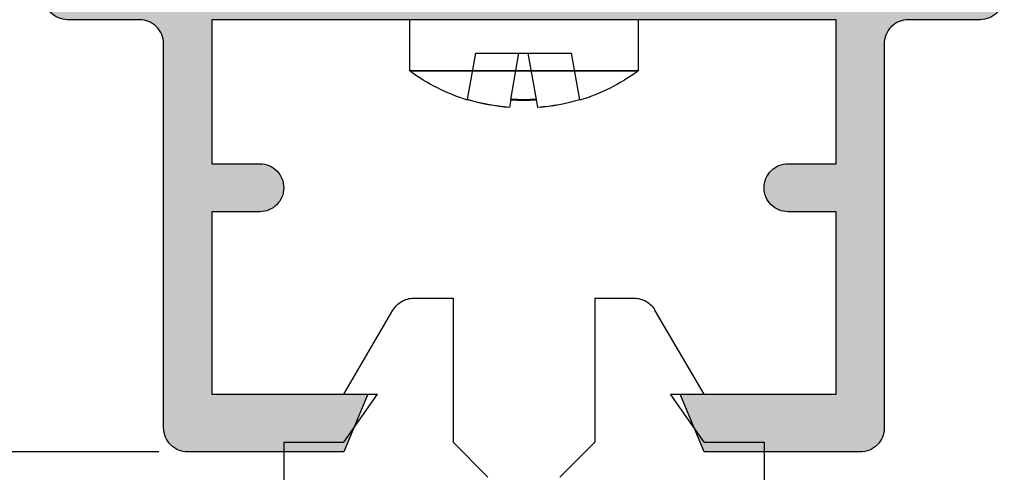
# Model space of a CAD drawing. Units: millimetres. Extents: x 2741 to 5964, y -2038 to 211.
# Drawn here: x 5017 to 5058, y -999 to -981 of the extents above; entities that cross this region are included whole.
import ezdxf

# ---------------------------------------------------------------- set-up
doc = ezdxf.new("R2010")
doc.units = ezdxf.units.MM
doc.linetypes.add('VERDECKT', pattern=[0.375, 0.25, -0.125])
for name, color, linetype in [('MAIN-1', 7, 'Continuous'), ('MAIN-2', 7, 'Continuous'), ('SP-20X40', 7, 'Continuous')]:
    doc.layers.add(name, color=color, linetype=linetype)
doc.styles.get("Standard").update_dxf_attribs({"font": 'isocp.shx'})
doc.dimstyles.new('Mini2', dxfattribs={"dimscale": 2.5, "dimtxt": 2.5, "dimasz": 1.5, "dimexe": 1.25, "dimexo": 0.625, "dimtad": 1, "dimdec": 0, "dimtxsty": 'Standard', "dimcen": 2.5, "dimclrd": 1, "dimclre": 1, "dimclrt": 1, "dimadec": 0, "dimazin": 0, "dimtfac": 1, "dimtdec": 0, "dimtmove": 0, "dimatfit": 3, "dimfxl": 1, "dimarcsym": 0})

# ---------------------------------------------------------------- blocks, each defined once
blk = doc.blocks.new('*U64')
at = {"layer": 'SP-20X40', "linetype": 'Continuous'}
for points in [[(-1.5, 19.866), (-1.866, 19.5), (-0.134, 19.5)], [(-1, 20), (-1.5, 19.866), (-0.5, 19.866)], [(-0.5, 19.866), (-1.5, 19.866), (-0.134, 19.5)], [(-1.866, 19.5), (-2, 19), (0, 19)], [(-0.134, 19.5), (-1.866, 19.5), (0, 19)], [(0, 19), (-2, 16), (0, -19)], [(-2, 19), (-2, 16), (0, 19)], [(-2, 16), (-2.134, 15.5), (0, -19)], [(-2.134, 15.5), (-2.5, 15.134), (-2, 13)], [(-2.134, 15.5), (-2, 13), (0, -19)], [(-19.5, 14.866), (-19.866, 14.5), (-2, 13)], [(-3, 15), (-19.5, 14.866), (-2, 13)], [(-19, 15), (-19.5, 14.866), (-3, 15)], [(-2.5, 15.134), (-3, 15), (-2, 13)], [(-19.866, 14.5), (-20, 14), (-17.6, 13)], [(-19.866, 14.5), (-17.6, 13), (-2, 13)], [(-20, 14), (-20, 7.5), (-17.6, 13)], [(-17.6, 13), (-20, 7.5), (-17.6, 6.5)], [(-17.6, 13), (-10, 13), (-8, 13)], [(-17.6, 13), (-8, 13), (-2, 13)], [(-8, 13), (-10, 11), (-8, 11)], [(-10, 13), (-10, 11), (-8, 13)], [(-2, 13), (-2, -6.5), (0, -19)], [(-10, 11), (-9.866, 10.5), (-8, 11)], [(-8, 11), (-9.866, 10.5), (-8.134, 10.5)], [(-9.866, 10.5), (-9.5, 10.134), (-8.134, 10.5)], [(-8.134, 10.5), (-9.5, 10.134), (-8.5, 10.134)], [(-9.5, 10.134), (-9, 10), (-8.5, 10.134)], [(-17.6, -6.5), (-20, -7.5), (-17.6, -13)], [(-2, -6.5), (-2, -13), (0, -19)], [(-20, -7.5), (-20, -14), (-17.6, -13)], [(-8.5, -10.134), (-9.866, -10.5), (-8.134, -10.5)], [(-9.5, -10.134), (-9.866, -10.5), (-8.5, -10.134)], [(-9, -10), (-9.5, -10.134), (-8.5, -10.134)], [(-8.134, -10.5), (-10, -11), (-8, -11)], [(-9.866, -10.5), (-10, -11), (-8.134, -10.5)], [(-8, -11), (-10, -13), (-8, -13)], [(-10, -11), (-10, -13), (-8, -11)], [(-17.6, -13), (-20, -14), (-3, -15)], [(-3, -15), (-10, -13), (-17.6, -13)], [(-10, -13), (-3, -15), (-2.5, -15.134)], [(-8, -13), (-10, -13), (-2.5, -15.134)], [(-2.5, -15.134), (-2, -13), (-8, -13)], [(-2, -13), (-2.5, -15.134), (-2.134, -15.5)], [(-2, -13), (-2.134, -15.5), (0, -19)], [(-20, -14), (-19.866, -14.5), (-3, -15)], [(-19.866, -14.5), (-19.5, -14.866), (-3, -15)], [(-19.5, -14.866), (-19, -15), (-3, -15)], [(-2.134, -15.5), (-2, -16), (0, -19)], [(-2, -16), (-2, -19), (0, -19)], [(-2, -19), (-1.866, -19.5), (0, -19)], [(0, -19), (-1.866, -19.5), (-0.134, -19.5)], [(-1.866, -19.5), (-1.5, -19.866), (-0.134, -19.5)], [(-0.134, -19.5), (-1.5, -19.866), (-0.5, -19.866)], [(-1.5, -19.866), (-1, -20), (-0.5, -19.866)]]:
    blk.add_solid(points, dxfattribs=at)
blk = doc.blocks.new('SP-20X40-VOLL')
at = {"layer": 'SP-20X40', "linetype": 'Continuous'}
for p, q in [((-1, 20), (-1, 20)), ((-9, -10), (-9, -10))]:
    blk.add_line(p, q, dxfattribs=at)
at = {"layer": 'SP-20X40', "linetype": 'Continuous', "ltscale": 0.5}
blk.add_lwpolyline([(-8, -13), (-8, -11, 0.414214), (-9, -10, 0.414214), (-10, -11), (-10, -13), (-17.6, -13), (-17.6, -6.5), (-20, -7.5), (-20, -14, 0.414214), (-19, -15), (-3, -15, -0.414214), (-2, -16), (-2, -19, 0.414214), (-1, -20), (-1, -20, 0.414214), (0, -19), (0, 19, 0.414214), (-1, 20, 0.414214), (-2, 19), (-2, 16, -0.414214), (-3, 15), (-19, 15, 0.414214), (-20, 14), (-20, 7.5), (-17.6, 6.5), (-17.6, 13), (-10, 13), (-10, 11, 0.414214), (-9, 10), (-9, 10, 0.414214), (-8, 11), (-8, 13), (-2, 13), (-2, -6.5), (-2, -13)], format="xyb", close=True, dxfattribs=at)
blk.add_blockref('*U64', (0, 0), dxfattribs=at)
blk = doc.blocks.new('A$Cb6b24097')
at = {"color": 6, "linetype": 'VERDECKT', "ltscale": 25}
for p, q in [((60, 10), (57, 10)), ((60, 7.5), (60, 10)), ((60, 7.5), (62, 6.1)), ((62, 6.1), (62, 7.5)), ((62, 7.5), (65.504, 5.456)), ((66, 2.95), (66, 4.592)), ((60, 2.95), (58.55, 1.5)), ((66, 2.95), (60, 2.95)), ((60, -2.95), (58.55, -1.5)), ((66, -2.95), (60, -2.95)), ((66, -4.592), (66, -2.95)), ((62, -7.5), (65.504, -5.456)), ((60, -7.5), (62, -6.1)), ((62, -7.5), (62, -6.1)), ((60, -10), (60, -7.5)), ((60, -10), (57, -10))]:
    blk.add_line(p, q, dxfattribs=at)
for centre, start, end in [((65, 4.592), 0, 59.7436), ((65, -4.592), 300.2564, 0)]:
    blk.add_arc(centre, 1, start, end, dxfattribs=at)
blk = doc.blocks.new('A$Cdde9003c')
at = {"layer": 'MAIN-1', "color": 6}
for p, q in [((-19, 4.75), (-21.137, 4.75)), ((-21.137, 4.75), (-21.137, 0)), ((-19, 4.75), (-19, -4.75)), ((-22.354, 2.327), (-22.333, 2.323)), ((-22.66, 0.581), (-22.653, 0.579)), ((-22.653, 0.579), (-22.319, 0.52)), ((-21.137, 0), (-21.137, -4.75)), ((-22.659, -0.605), (-22.651, -0.604)), ((-22.318, -0.545), (-22.651, -0.604)), ((-22.326, -2.347), (-22.347, -2.35)), ((-21.137, -4.75), (-19, -4.75))]:
    blk.add_line(p, q, dxfattribs=at)
for start, end in [(143.5764, 163.0932), (197.0845, 216.4236)]:
    blk.add_arc((-14.7, 0), 8, start, end, dxfattribs=at)
for centre, major_axis, start_param, end_param in [((-14.847, 0), (0, -7.955), -1.867257, -1.643837), ((-14.83, 0), (0, -7.965), -1.866726, -1.643585), ((-14.539, 0), (0, -7.946), -1.636964, -1.570796), ((-14.522, 0), (0, -7.934), -1.636425, -1.570796), ((-14.539, 0), (0, -7.946), -1.570796, -1.501512), ((-14.522, 0), (0, -7.934), -1.570796, -1.502046), ((-14.847, 0), (0, -7.955), -1.494645, -1.271215), ((-14.83, 0), (0, -7.965), -1.4949, -1.27175)]:
    blk.add_ellipse(centre, major_axis=major_axis, ratio=0.984808, start_param=start_param, end_param=end_param, dxfattribs=at)
at = {"layer": 'MAIN-2', "color": 6}
for p, q in [((-21.137, 0), (-21.137, 4.75)), ((-22.333, 2.323), (-20.4, 1.982)), ((-20.4, 1.982), (-20.4, 1.982)), ((-20.4, 0.182), (-20.4, 1.982)), ((-22.319, 0.52), (-20.4, 0.182)), ((-21.137, -4.75), (-21.137, 0)), ((-20.4, 0.182), (-20.4, 0.182)), ((-20.4, -0.207), (-20.4, 0.182)), ((-20.4, 0.182), (-20.4, 0.182)), ((-22.318, -0.545), (-20.4, -0.207)), ((-20.4, -0.207), (-20.4, -0.207)), ((-20.4, -2.007), (-20.4, -0.207)), ((-20.4, -0.207), (-20.4, -0.207)), ((-22.326, -2.347), (-20.4, -2.007)), ((-20.4, -2.007), (-20.4, -2.007))]:
    blk.add_line(p, q, dxfattribs=at)
blk = doc.blocks.new('*D84')
at = {"color": 1, "lineweight": -2, "transparency": 16777216}
for p, q in [((5017.165, -978.54), (5005.09, -978.54)), ((5008.215, -982.29), (5008.215, -994.79)), ((5022.523, -998.54), (5005.09, -998.54))]:
    blk.add_line(p, q, dxfattribs=at)
at = {"color": 1, "transparency": 16777216}
for points in [[(5007.59, -982.29), (5008.84, -982.29), (5008.215, -978.54)], [(5007.59, -994.79), (5008.84, -994.79), (5008.215, -998.54)]]:
    blk.add_solid(points, dxfattribs=at)
at = {"layer": 'DEFPOINTS', "color": 0, "transparency": 16777216}
for p in [(5018.727, -978.54), (5008.215, -998.54), (5024.086, -998.54)]:
    blk.add_point(p, dxfattribs=at)
at = {"color": 1, "transparency": 16777216, "insert": (5003.527, -988.54), "char_height": 6.25, "attachment_point": 5, "rotation": 90}
blk.add_mtext('20', dxfattribs=at)

msp = doc.modelspace()

# ---------------------------------------------------------------- block references
at = {"xscale": -1, "rotation": 270}
for name, p in [('A$Cdde9003c', (5037.727, -961.54)), ('SP-20X40-VOLL', (5037.727, -978.54)), ('A$Cb6b24097', (5037.727, -1058.14))]:
    msp.add_blockref(name, p, dxfattribs=at)

# ---------------------------------------------------------------- dimensions: what is measured, and where the dimension line sits
dim = msp.add_linear_dim(base=(5008.215, -998.54), p1=(5018.727, -978.54), p2=(5024.086, -998.54), angle=90, dimstyle='Mini2')
dim.commit()
dim.dimension.update_dxf_attribs({"geometry": '*D84', "text_midpoint": (5003.527, -988.54)})

doc.saveas('drawing.dxf')
